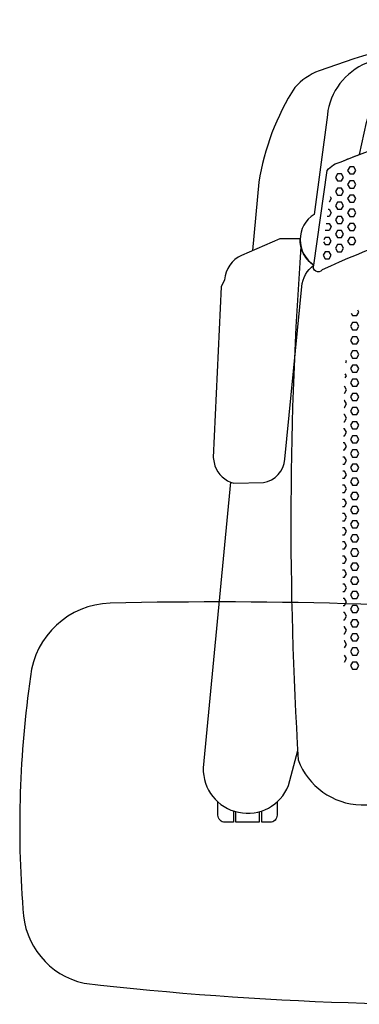
# Model space of a CAD drawing. Units: inches. Extents: x -18 to 664, y -6 to 24.
# Drawn here: x 112 to 123, y -6 to 24 of the extents above; entities that cross this region are included whole.
import ezdxf

# ---------------------------------------------------------------- set-up
doc = ezdxf.new("R2010")
doc.units = ezdxf.units.IN
doc.header["$MEASUREMENT"] = 0
for name, color, linetype in [('(Senator) Furniture 2D', 7, 'Continuous'), ('AFUCH-3-WK', 2, 'Continuous'), ('AFUCH-P-ST', 2, 'Continuous')]:
    doc.layers.add(name, color=color, linetype=linetype)

# ---------------------------------------------------------------- blocks, each defined once
blk = doc.blocks.new('ADLED1A US 2D')
at = {"layer": 'AFUCH-3-WK'}
blk.add_lwpolyline([(-15.21, 6.281, 0.373797), (-17.647, 4.035, 0.054992), (-17.877, -3.086, 0.341986), (-16.005, -5.356, 0.040966), (0.179, -5.878, 0.340661), (2.193, -3.733, 0.054452), (2.423, 3.387, 0.365394), (0.136, 5.786, 0.028188), (-15.21, 6.281)], format="xyb", dxfattribs=at)
at = {"layer": 'AFUCH-P-ST'}
for points in [[(10.853, 17.076), (10.655, 19.169, 0.10252), (9.555, 22.076, 0.115479), (8.812, 22.58, 0.088251), (0, 24.147, 0.088241), (-8.812, 22.58, 0.115479), (-9.555, 22.076, 0.10252), (-10.655, 19.169), (-10.853, 17.076)], [(-11.526, 9.992), (-12.357, 1.243, 0.836438), (-9.746, 0.698), (-9.467, 1.773)], [(-11.435, -0.079), (-11.435, -0.426), (-11.691, -0.426, -0.414214), (-11.908, -0.21), (-11.908, 0.197)], [(-10.097, 0.197), (-10.097, -0.21, -0.414214), (-10.313, -0.426), (-10.569, -0.426), (-10.569, -0.079)]]:
    blk.add_lwpolyline(points, format="xyb", dxfattribs=at)
for points in [[(6.816, 21.591, -0.272236), (7.358, 21.004), (7.573, 20.02, -0.007255), (8.138, 19.796, -0.161316), (8.563, 19.533), (8.973, 16.635, 0.545644), (8.964, 18.187), (8.559, 21.234, 0.27529), (7.358, 22.816, 0.083941), (0, 23.953, 0.083941), (-7.358, 22.816, 0.27529), (-8.559, 21.234), (-8.964, 18.187, 0.545644), (-8.973, 16.635), (-8.563, 19.533, -0.161316), (-8.138, 19.796, -0.007255), (-7.573, 20.02), (-7.358, 21.004, -0.272236), (-6.816, 21.591, -0.075274), (0, 22.569, -0.075274)], [(0, 18.559, 0.104535), (-8.715, 16.484, -0.885959), (-8.973, 16.635), (-8.563, 19.533, -0.161316), (-8.138, 19.796, -0.099963), (0, 21.375, -0.099963), (8.138, 19.796, -0.161316), (8.563, 19.533), (8.973, 16.635, -0.885959), (8.715, 16.484, 0.104535)], [(-9.368, 17.198, 0.033698), (-9.449, 1.486, 0.309527), (-7.527, 0.109, -0.001089), (0, 0, -0.001089), (7.527, 0.109, 0.309527), (9.449, 1.486, 0.033698), (9.368, 17.198, -0.193122), (8.973, 16.635, -0.885959), (8.715, 16.484, 0.104535), (0, 18.559, 0.104535), (-8.715, 16.484, -0.885959), (-8.973, 16.635, -0.193122)], [(-9.392, 17.442), (-10.008, 17.442), (-11.188, 16.932, 0.264898), (-11.704, 16.184), (-11.807, 15.965), (-12.052, 10.745), (-12, 10.487, 0.253906), (-11.42, 9.959), (-10.518, 9.972, 0.35042), (-9.86, 10.693), (-9.344, 15.978, -0.196711), (-8.973, 16.635, -0.263194)]]:
    blk.add_lwpolyline(points, format="xyb", close=True, dxfattribs=at)
for points in [[(-7.875, 19.642), (-7.937, 19.534), (-7.875, 19.425), (-7.75, 19.425), (-7.687, 19.534), (-7.75, 19.642), (-7.875, 19.642)], [(-8.25, 19.425), (-8.312, 19.317), (-8.25, 19.209), (-8.125, 19.209), (-8.062, 19.317), (-8.125, 19.425), (-8.25, 19.425)], [(-7.875, 19.209), (-7.937, 19.101), (-7.875, 18.992), (-7.75, 18.992), (-7.687, 19.101), (-7.75, 19.209), (-7.875, 19.209)], [(-8.477, 18.736), (-8.437, 18.668), (-8.5, 18.559), (-8.502, 18.559)], [(-8.25, 18.992), (-8.312, 18.884), (-8.25, 18.776), (-8.125, 18.776), (-8.062, 18.884), (-8.125, 18.992), (-8.25, 18.992)], [(-7.875, 18.776), (-7.937, 18.668), (-7.875, 18.559), (-7.75, 18.559), (-7.687, 18.668), (-7.75, 18.776), (-7.875, 18.776)], [(-8.25, 18.559), (-8.312, 18.451), (-8.25, 18.343), (-8.125, 18.343), (-8.062, 18.451), (-8.125, 18.559), (-8.25, 18.559)], [(-8.533, 18.343), (-8.5, 18.343), (-8.437, 18.235), (-8.5, 18.126), (-8.563, 18.126)], [(-8.25, 18.126), (-8.312, 18.018), (-8.25, 17.91), (-8.125, 17.91), (-8.062, 18.018), (-8.125, 18.126), (-8.25, 18.126)], [(-7.875, 18.343), (-7.937, 18.235), (-7.875, 18.126), (-7.75, 18.126), (-7.687, 18.235), (-7.75, 18.343), (-7.875, 18.343)], [(-8.594, 17.91), (-8.5, 17.91), (-8.437, 17.802), (-8.5, 17.693), (-8.625, 17.693)], [(-7.875, 17.91), (-7.937, 17.802), (-7.875, 17.693), (-7.75, 17.693), (-7.687, 17.802), (-7.75, 17.91), (-7.875, 17.91)], [(-8.25, 17.693), (-8.312, 17.585), (-8.25, 17.477), (-8.125, 17.477), (-8.062, 17.585), (-8.125, 17.693), (-8.25, 17.693)], [(-8.674, 17.345), (-8.625, 17.26), (-8.625, 17.26), (-8.5, 17.26), (-8.437, 17.369), (-8.5, 17.477), (-8.625, 17.477), (-8.665, 17.407)], [(-8.25, 17.26), (-8.312, 17.152), (-8.25, 17.044), (-8.125, 17.044), (-8.062, 17.152), (-8.125, 17.26), (-8.25, 17.26)], [(-7.875, 17.477), (-7.937, 17.369), (-7.875, 17.26), (-7.75, 17.26), (-7.687, 17.369), (-7.75, 17.477), (-7.875, 17.477)], [(-8.625, 17.044), (-8.687, 16.936), (-8.625, 16.827), (-8.5, 16.827), (-8.437, 16.936), (-8.5, 17.044), (-8.625, 17.044)], [(-7.828, 15.16), (-7.786, 15.087), (-7.661, 15.087), (-7.599, 15.195), (-7.63, 15.25)], [(-7.786, 14.871), (-7.849, 14.762), (-7.786, 14.654), (-7.661, 14.654), (-7.599, 14.762), (-7.661, 14.871), (-7.786, 14.871)], [(-7.786, 14.438), (-7.849, 14.329), (-7.786, 14.221), (-7.661, 14.221), (-7.599, 14.329), (-7.661, 14.438), (-7.786, 14.438)], [(-7.661, 13.788), (-7.599, 13.896), (-7.661, 14.005), (-7.786, 14.005), (-7.849, 13.896), (-7.786, 13.788), (-7.661, 13.788)], [(-7.995, 13.642), (-7.974, 13.68), (-7.992, 13.712)], [(-7.661, 13.355), (-7.599, 13.463), (-7.661, 13.571), (-7.786, 13.571), (-7.849, 13.463), (-7.786, 13.355), (-7.661, 13.355)], [(-8.014, 13.177), (-7.974, 13.247), (-8.009, 13.308)], [(-7.661, 12.922), (-7.599, 13.03), (-7.661, 13.138), (-7.786, 13.138), (-7.849, 13.03), (-7.786, 12.922), (-7.661, 12.922)], [(-8.036, 12.705), (-7.974, 12.814), (-8.036, 12.922)], [(-7.661, 12.489), (-7.599, 12.597), (-7.661, 12.705), (-7.786, 12.705), (-7.849, 12.597), (-7.786, 12.489), (-7.661, 12.489)], [(-8.036, 12.272), (-7.974, 12.381), (-8.036, 12.489), (-8.039, 12.489)], [(-8.046, 12.272), (-8.036, 12.272)], [(-7.661, 12.056), (-7.599, 12.164), (-7.661, 12.272), (-7.786, 12.272), (-7.849, 12.164), (-7.786, 12.056), (-7.661, 12.056)], [(-8.058, 11.839), (-8.036, 11.839)], [(-8.036, 11.839), (-7.974, 11.948), (-8.036, 12.056), (-8.052, 12.056)], [(-7.661, 11.623), (-7.599, 11.731), (-7.661, 11.839), (-7.786, 11.839), (-7.849, 11.731), (-7.786, 11.623), (-7.661, 11.623)], [(-8.036, 11.406), (-7.974, 11.515), (-8.036, 11.623), (-8.064, 11.623)], [(-8.036, 10.973), (-7.974, 11.082), (-8.036, 11.19), (-8.074, 11.19)], [(-8.069, 11.406), (-8.036, 11.406)], [(-7.661, 11.19), (-7.599, 11.298), (-7.661, 11.406), (-7.786, 11.406), (-7.849, 11.298), (-7.786, 11.19), (-7.661, 11.19)], [(-8.078, 10.973), (-8.036, 10.973)], [(-7.661, 10.757), (-7.599, 10.865), (-7.661, 10.973), (-7.786, 10.973), (-7.849, 10.865), (-7.786, 10.757), (-7.661, 10.757)], [(-8.036, 10.54), (-7.974, 10.649), (-8.036, 10.757), (-8.082, 10.757)], [(-8.036, 10.107), (-7.974, 10.216), (-8.036, 10.324), (-8.089, 10.324)], [(-8.086, 10.54), (-8.036, 10.54)], [(-7.661, 10.324), (-7.599, 10.432), (-7.661, 10.54), (-7.786, 10.54), (-7.849, 10.432), (-7.786, 10.324), (-7.661, 10.324)], [(-8.092, 10.107), (-8.036, 10.107)], [(-7.661, 9.891), (-7.599, 9.999), (-7.661, 10.107), (-7.786, 10.107), (-7.849, 9.999), (-7.786, 9.891), (-7.661, 9.891)], [(-8.096, 9.674), (-8.036, 9.674)], [(-8.036, 9.674), (-7.974, 9.783), (-8.036, 9.891), (-8.094, 9.891)], [(-7.661, 9.458), (-7.599, 9.566), (-7.661, 9.674), (-7.786, 9.674), (-7.849, 9.566), (-7.786, 9.458), (-7.661, 9.458)], [(-8.036, 9.241), (-7.974, 9.35), (-8.036, 9.458), (-8.098, 9.458)], [(-8.099, 9.241), (-8.036, 9.241)], [(-7.786, 9.241), (-7.849, 9.133), (-7.786, 9.025), (-7.661, 9.025), (-7.599, 9.133), (-7.661, 9.241), (-7.786, 9.241)], [(-8.1, 8.808), (-8.036, 8.808), (-7.974, 8.917), (-8.036, 9.025), (-8.1, 9.025)], [(-7.786, 8.808), (-7.849, 8.7), (-7.786, 8.592), (-7.661, 8.592), (-7.599, 8.7), (-7.661, 8.808), (-7.786, 8.808)], [(-8.099, 8.375), (-8.036, 8.375), (-7.974, 8.484), (-8.036, 8.592), (-8.1, 8.592)], [(-8.097, 7.942), (-8.036, 7.942), (-7.974, 8.051), (-8.036, 8.159), (-8.098, 8.159)], [(-7.786, 8.375), (-7.849, 8.267), (-7.786, 8.159), (-7.661, 8.159), (-7.599, 8.267), (-7.661, 8.375), (-7.786, 8.375)], [(-7.786, 7.942), (-7.849, 7.834), (-7.786, 7.726), (-7.661, 7.726), (-7.599, 7.834), (-7.661, 7.942), (-7.786, 7.942)], [(-8.093, 7.509), (-8.036, 7.509), (-7.974, 7.618), (-8.036, 7.726), (-8.095, 7.726)], [(-8.088, 7.076), (-8.036, 7.076), (-7.974, 7.185), (-8.036, 7.293), (-8.091, 7.293)], [(-7.786, 7.509), (-7.849, 7.401), (-7.786, 7.293), (-7.661, 7.293), (-7.599, 7.401), (-7.661, 7.509), (-7.786, 7.509)], [(-7.786, 7.076), (-7.849, 6.968), (-7.786, 6.86), (-7.661, 6.86), (-7.599, 6.968), (-7.661, 7.076), (-7.786, 7.076)], [(-8.081, 6.643), (-8.036, 6.643), (-7.974, 6.752), (-8.036, 6.86), (-8.085, 6.86)], [(-7.786, 6.643), (-7.849, 6.535), (-7.786, 6.427), (-7.661, 6.427), (-7.599, 6.535), (-7.661, 6.643), (-7.786, 6.643)], [(-8.072, 6.21), (-8.036, 6.21), (-7.974, 6.319), (-8.036, 6.427), (-8.077, 6.427)], [(-7.786, 6.21), (-7.849, 6.102), (-7.786, 5.994), (-7.661, 5.994), (-7.599, 6.102), (-7.661, 6.21), (-7.786, 6.21)], [(-8.062, 5.777), (-8.036, 5.777), (-7.974, 5.886), (-8.036, 5.994), (-8.067, 5.994)], [(-7.786, 5.777), (-7.849, 5.669), (-7.786, 5.561), (-7.661, 5.561), (-7.599, 5.669), (-7.661, 5.777), (-7.786, 5.777)], [(-8.05, 5.344), (-8.036, 5.344), (-7.974, 5.453), (-8.036, 5.561), (-8.056, 5.561)], [(-8.036, 4.911), (-7.974, 5.02), (-8.036, 5.128), (-8.043, 5.128)], [(-7.786, 5.344), (-7.849, 5.236), (-7.786, 5.128), (-7.661, 5.128), (-7.599, 5.236), (-7.661, 5.344), (-7.786, 5.344)], [(-7.786, 4.911), (-7.849, 4.803), (-7.786, 4.695), (-7.661, 4.695), (-7.599, 4.803), (-7.661, 4.911), (-7.786, 4.911)], [(-8.036, 4.478), (-7.974, 4.587), (-8.036, 4.695)], [(-7.661, 4.262), (-7.599, 4.37), (-7.661, 4.478), (-7.786, 4.478), (-7.849, 4.37), (-7.786, 4.262), (-7.661, 4.262)], [(-10.648, -0.103), (-10.648, -0.426), (-11.357, -0.426), (-11.357, -0.103)]]:
    blk.add_lwpolyline(points, dxfattribs=at)

msp = doc.modelspace()

# ---------------------------------------------------------------- block references
at = {"layer": '(Senator) Furniture 2D'}
msp.add_blockref('ADLED1A US 2D', (130.332, 0), dxfattribs=at)

doc.saveas('drawing.dxf')
